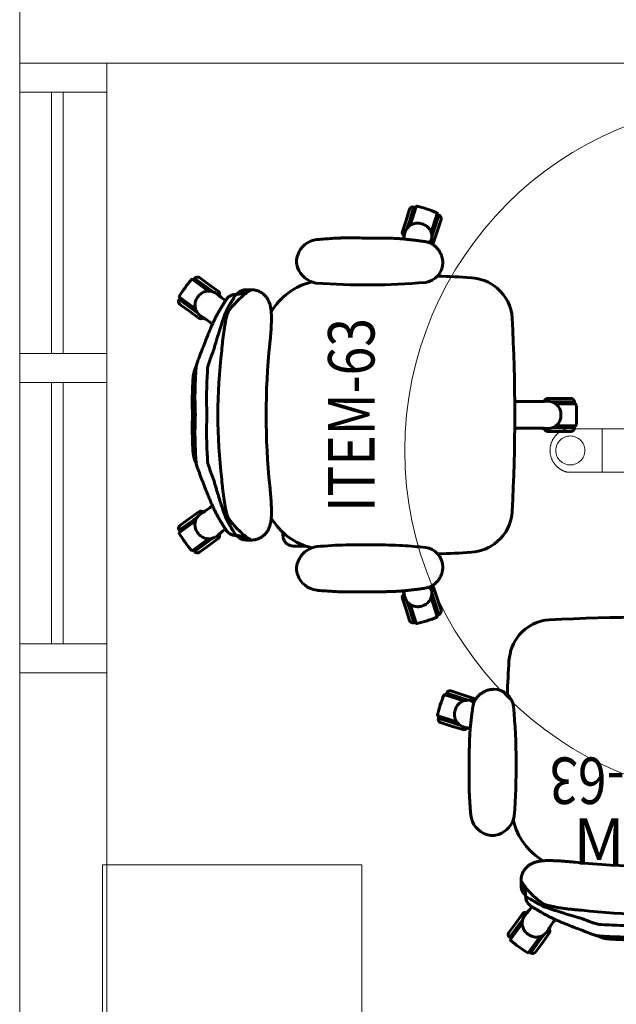
# Model space of a CAD drawing. Units: millimetres. Extents: x -59 to 1070, y 155 to 1499.
# Drawn here: x 15 to 16, y 193 to 195 of the extents above; entities that cross this region are included whole.
import ezdxf
from ezdxf.enums import TextEntityAlignment as Align

# ---------------------------------------------------------------- set-up
doc = ezdxf.new("R2010")
doc.units = ezdxf.units.MM
doc.linetypes.add('HIDDEN2', pattern=[4.7625, 3.175, -1.5875])
doc.layers.add('Aalvg', color=190, linetype='Continuous', lineweight=60)
doc.layers.add('Emobi', color=142, linetype='Continuous', lineweight=5)
doc.layers.add('ARMARIOS 270', color=7, linetype='Continuous')
doc.styles.add('CONCEITO-TXT', font='simplex.shx')

# ---------------------------------------------------------------- blocks, each defined once
blk = doc.blocks.new('UFOPA22')
at = {"linetype": 'HIDDEN2', "lineweight": 0}
for p, q in [((-0.0375, 0.0375), (-0.32, 0.0375)), ((-0.26, 0.0375), (-0.26, -0.0375)), ((-0.0375, -0.0375), (-0.32, -0.0375))]:
    blk.add_line(p, q, dxfattribs=at)
at = {"linetype": 'Continuous', "lineweight": 0}
blk.add_circle((0, 0), 0.6, dxfattribs=at)
at = {"linetype": 'HIDDEN2', "lineweight": 0}
blk.add_circle((-0.315, 0), 0.025, dxfattribs=at)
for points, knots in [([(-0.35, 0), (-0.35, 0.0048), (-0.349, 0.01), (-0.3451, 0.0194), (-0.3422, 0.0237), (-0.3354, 0.0305), (-0.3311, 0.0335), (-0.3243, 0.0363), (-0.3221, 0.037), (-0.32, 0.0375)], [0.1168746, 0.1168746, 0.1168746, 0.1168746, 0.13134349, 0.13134349, 0.14581239, 0.14581239, 0.16059034, 0.16059034, 0.16696421, 0.16696421, 0.16696421, 0.16696421]), ([(-0.32, -0.0375), (-0.3221, -0.037), (-0.3243, -0.0363), (-0.3311, -0.0335), (-0.3354, -0.0305), (-0.3422, -0.0237), (-0.3451, -0.0194), (-0.349, -0.01), (-0.35, -0.0048), (-0.35, 0)], [0.06678496, 0.06678496, 0.06678496, 0.06678496, 0.07315886, 0.07315886, 0.08793682, 0.08793682, 0.10240571, 0.10240571, 0.1168746, 0.1168746, 0.1168746, 0.1168746])]:
    blk.add_open_spline(points, degree=3, knots=knots, dxfattribs=at)
at = {"style": 'CONCEITO-TXT'}
blk.add_text('MRC12ETR', height=0.08, dxfattribs=at).set_placement((-0.0358, -0.7134), align=Align.CENTER)
at = {"linetype": 'Continuous', "lineweight": 0, "style": 'CONCEITO-TXT', "flags": 1}
for tag, p in [('DESCRIÇÃO', (-0.3309, -0.8951)), ('CODIGO', (-0.3309, -1.0276))]:
    blk.add_attdef(tag, p, '', height=0.0919, dxfattribs=at)
blk = doc.blocks.new('UFOPA63')
for p, q in [((-0.1825, 0.378), (-0.2027, 0.4058)), ((-0.1834, 0.3852), (-0.1987, 0.4062)), ((-0.1785, 0.3887), (-0.1903, 0.4049)), ((0.1786, 0.3887), (0.1903, 0.4049)), ((0.2027, 0.4058), (0.1825, 0.378)), ((0.1834, 0.3852), (0.1987, 0.4062)), ((-0.2198, 0.3587), (-0.2351, 0.3797)), ((-0.2334, 0.3834), (-0.2133, 0.3556)), ((-0.1756, 0.3745), (-0.1834, 0.3852)), ((-0.1668, 0.3725), (-0.1785, 0.3887)), ((0.1668, 0.3725), (0.1786, 0.3887)), ((0.1757, 0.3745), (0.1834, 0.3852)), ((0.2133, 0.3556), (0.2335, 0.3834)), ((0.2198, 0.3587), (0.2351, 0.3797)), ((-0.2247, 0.3552), (-0.2364, 0.3714)), ((-0.2121, 0.3481), (-0.2198, 0.3587)), ((-0.1683, 0.3665), (-0.1683, 0.3665)), ((0.1684, 0.3665), (0.1683, 0.3665)), ((0.2121, 0.348), (0.2198, 0.3587)), ((0.2247, 0.3552), (0.2364, 0.3714)), ((-0.2129, 0.339), (-0.2247, 0.3552)), ((0.2129, 0.339), (0.2247, 0.3552)), ((-0.2068, 0.3386), (-0.2068, 0.3386)), ((0.2068, 0.3386), (0.2068, 0.3386)), ((-0.215, 0.2827), (-0.215, 0.2915)), ((0.215, 0.2827), (0.215, 0.2915)), ((-0.2262, 0.2069), (-0.2262, 0.1909)), ((-0.316, 0.0217), (-0.335, 0.0155)), ((-0.3108, 0.0184), (-0.3108, 0.0184)), ((0.3108, 0.0184), (0.3108, 0.0184)), ((0.316, 0.0217), (0.335, 0.0155)), ((-0.3261, 0.0085), (-0.3587, -0.0021)), ((-0.3332, 0.0098), (-0.3579, 0.0018)), ((-0.335, 0.0155), (-0.354, 0.0094)), ((-0.3206, 0.0139), (-0.3332, 0.0098)), ((0.3207, 0.0139), (0.3332, 0.0098)), ((0.3587, -0.0021), (0.3261, 0.0085)), ((0.3332, 0.0098), (0.3579, 0.0018)), ((0.335, 0.0155), (0.3541, 0.0094)), ((-0.347, -0.0383), (-0.3143, -0.0277)), ((-0.3192, -0.033), (-0.344, -0.041)), ((-0.3067, -0.0289), (-0.3192, -0.033)), ((-0.2984, -0.0325), (-0.3174, -0.0387)), ((-0.2961, -0.0268), (-0.2961, -0.0268)), ((0.2961, -0.0268), (0.2961, -0.0268)), ((0.2984, -0.0325), (0.3174, -0.0387)), ((0.307, -0.029), (0.3193, -0.033)), ((0.3143, -0.0277), (0.347, -0.0383)), ((0.3193, -0.033), (0.344, -0.041)), ((-0.3174, -0.0387), (-0.3364, -0.0448)), ((0.3174, -0.0387), (0.3364, -0.0448)), ((-0.0285, -0.2286), (-0.0285, -0.2686)), ((-0.0237, -0.2246), (-0.0237, -0.2246)), ((-0.0225, -0.2357), (-0.0225, -0.2746)), ((0.0225, -0.2357), (0.0225, -0.2746)), ((0.0238, -0.2246), (0.0238, -0.2246)), ((0.0285, -0.2286), (0.0285, -0.2686)), ((-0.019, -0.2422), (-0.019, -0.2766)), ((0.019, -0.2766), (0.019, -0.2423))]:
    blk.add_line(p, q)
at = {"flags": 128}
blk.add_lwpolyline([(-0.2089, 0.2274), (-0.2072, 0.2275), (-0.2054, 0.2275), (-0.2036, 0.2275), (-0.2025, 0.2276)], dxfattribs=at)
for points in [[(-0.2623, -0.0477, 0.380528), (-0.2283, -0.0179, 0.00365), (-0.225, 0.0217, 0.016156), (-0.224, 0.0684, 0.030617), (-0.2268, 0.1688, 0.172341), (-0.2383, 0.1922)], [(0.254, 0.2022, 0.268972), (0.2271, 0.1707, 0.040228), (0.2283, -0.0179, 0.380302), (0.2623, -0.0477)], [(-0.2394, -0.0391, 0.009678), (-0.2366, -0.097, 0.163187), (-0.2183, -0.1415, 0.203716), (-0.1661, -0.1674, 0.026274), (0.1665, -0.1674, 0.202826), (0.2185, -0.1414, 0.154964), (0.2363, -0.097, 0.009729), (0.239, -0.0388)]]:
    blk.add_lwpolyline(points, format="xyb")
for centre, radius, start, end in [((-0.1952, 0.4013), 0.006, 36, 126), ((0.1952, 0.4013), 0.006, 54, 144), ((-0.1016, 0.2343), 0.2, 120.8101, 131.1899), ((-0.2035, 0.4052), 0.00101, 36, 120.8101), ((0.2035, 0.4052), 0.00101, 59.1899, 144), ((0.1016, 0.2343), 0.2, 48.8101, 59.1899), ((-0.2316, 0.3749), 0.006, 126, 216), ((-0.2326, 0.384), 0.00101, 131.1899, 216), ((0, 0.0944), 0.3458, 125.8319, 126.1683), ((0, 0.0944), 0.3458, 125.8312, 126.1684), ((0, 0.0944), 0.3458, 53.8318, 54.1683), ((0.2326, 0.384), 0.00101, 324, 48.8101), ((0.2316, 0.3749), 0.006, 324, 54), ((-0.1716, 0.369), 0.006, 317.1947, 36), ((0.1717, 0.369), 0.006, 144, 222.5678), ((0, -0.6008), 0.9403, 83.2246, 96.7754), ((-0.208, 0.3425), 0.006, 216, 294.5678), ((0.2081, 0.3425), 0.006, 245.1947, 324), ((-0.1954, 0.2917), 0.0196, 138.4321, 180.7312), ((-0.1902, 0.297), 0.0197, 157.2473, 180.9713), ((0.1903, 0.297), 0.0197, 359.0289, 22.6069), ((0.1954, 0.2917), 0.0196, 359.2689, 41.5447), ((0, -0.9168), 1.1733, 84.0119, 95.987), ((-0.1225, 0.1531), 0.1092, 120.0146, 166.9745), ((0.1225, 0.1531), 0.1092, 12.9245, 59.9997), ((-0.2646, 0.1741), 0.03, 69.2948, 110.7329), ((0.2646, 0.1755), 0.0287, 68.1496, 111.664), ((-0.2622, 0.1642), 0.0401, 108.9296, 172.7429), ((-0.2686, 0.1617), 0.043, 45.1365, 70.1059), ((0.2623, 0.1642), 0.0401, 7.3717, 71.1408), ((-0.3141, 0.016), 0.006, 29.1947, 108), ((0.3142, 0.016), 0.006, 72, 150.5678), ((-0.3522, 0.0037), 0.006, 108, 198), ((0.3522, 0.0037), 0.006, 342, 72), ((-0.3584, -0.0031), 0.00101, 108, 192.8101), ((-0.1644, 0.041), 0.2, 192.8101, 203.1899), ((0, 0.0944), 0.3458, 197.8319, 198.1683), ((0, 0.0944), 0.3458, 197.8312, 198.1684), ((0, 0.0944), 0.3458, 341.8312, 342.1684), ((0.1644, 0.041), 0.2, 336.8101, 347.1899), ((0.3584, -0.0031), 0.00101, 347.1899, 72), ((-0.3002, -0.0268), 0.006, 288, 338.3113), ((0.3003, -0.0268), 0.006, 201.681, 252), ((-0.3473, -0.0373), 0.00101, 203.1899, 288), ((-0.3383, -0.0391), 0.006, 198, 288), ((0.3383, -0.0391), 0.006, 252, 342), ((0.3473, -0.0373), 0.00101, 252, 336.8101), ((-0.0225, -0.2286), 0.006, 101.1947, 180), ((0.0225, -0.2286), 0.006, 0, 78.5678), ((0, 0.0944), 0.3458, 269.8319, 270.1685), ((0, 0.0944), 0.3458, 269.8312, 270.1684), ((-0.0225, -0.2686), 0.006, 180, 270), ((0.0225, -0.2686), 0.006, 270, 0), ((-0.018, -0.2766), 0.00101, 180, 264.8101), ((0, -0.0784), 0.2, 264.8101, 275.1899), ((0.018, -0.2766), 0.00101, 275.1899, 0)]:
    blk.add_arc(centre, radius, start, end)
for points in [[(-0.1987, 0.4062), (-0.2015, 0.4041)], [(0.2015, 0.4041), (0.1987, 0.4062)], [(-0.2323, 0.3818), (-0.2351, 0.3797)], [(-0.0837, 0.3771), (-0.081, 0.3783)], [(-0.065, 0.3823), (-0.065, 0.3823)], [(0.0651, 0.3823), (0.0651, 0.3823)], [(0.0837, 0.3771), (0.081, 0.3783)], [(0.0917, 0.3746), (0.0886, 0.3756)], [(0.2351, 0.3797), (0.2323, 0.3818)], [(-0.1683, 0.3665), (-0.1711, 0.3701)], [(0.1711, 0.3702), (0.1683, 0.3665)], [(0.1711, 0.3702), (0.1684, 0.3665)], [(-0.2093, 0.3424), (-0.2068, 0.3386)], [(-0.2093, 0.3424), (-0.2068, 0.3386)], [(-0.1109, 0.3472), (-0.0872, 0.3559)], [(0.1109, 0.3472), (0.0873, 0.3559)], [(0.2068, 0.3386), (0.2094, 0.3424)], [(-0.2155, 0.2907), (-0.2155, 0.2816)], [(-0.215, 0.2915), (-0.2099, 0.2967)], [(0.215, 0.2915), (0.2099, 0.2967)], [(0.2155, 0.2816), (0.2155, 0.2907)], [(-0.2379, 0.1918), (-0.2383, 0.1923)], [(-0.2262, 0.1909), (-0.2259, 0.1879)], [(0.2384, 0.1923), (0.2379, 0.1918)], [(-0.3046, 0.0552), (-0.3042, 0.0412)], [(0.3042, 0.0412), (0.3042, 0.0413)], [(-0.3108, 0.0184), (-0.3151, 0.0169)], [(-0.3029, 0.02), (-0.3075, 0.0185)], [(0.3076, 0.0185), (0.303, 0.02)], [(0.3151, 0.0169), (0.3108, 0.0184)], [(0.3151, 0.0169), (0.3108, 0.0184)], [(-0.3579, 0.0018), (-0.3568, -0.0015)], [(0.3568, -0.0015), (0.3579, 0.0018)], [(-0.3005, -0.0281), (-0.2961, -0.0268)], [(-0.3005, -0.028), (-0.2961, -0.0268)], [(-0.2964, -0.0249), (-0.2999, -0.0261)], [(-0.2961, -0.0268), (-0.2958, -0.0265)], [(-0.2961, -0.0268), (-0.2958, -0.0266)], [(0.2958, -0.0265), (0.2961, -0.0268)], [(0.2958, -0.0266), (0.2961, -0.0268)], [(0.2961, -0.0268), (0.3005, -0.028)], [(0.2999, -0.0261), (0.2964, -0.0249)], [(-0.3451, -0.0377), (-0.344, -0.041)], [(0.2887, -0.0366), (0.2892, -0.036)], [(0.344, -0.041), (0.3451, -0.0377)], [(-0.0237, -0.2246), (-0.0236, -0.2292)], [(0.0236, -0.2292), (0.0238, -0.2246)], [(0.0237, -0.2292), (0.0238, -0.2246)], [(-0.0225, -0.2746), (-0.019, -0.2746)], [(0.019, -0.2746), (0.0225, -0.2746)]]:
    blk.add_open_spline(points, degree=1)
for points, knots in [([(-0.2041, 0.3736), (-0.2041, 0.3736), (-0.2052, 0.3728), (-0.2072, 0.371), (-0.2097, 0.3678), (-0.2115, 0.3645), (-0.2128, 0.3608), (-0.2134, 0.357), (-0.2133, 0.3531), (-0.2127, 0.3493), (-0.2113, 0.3457), (-0.2101, 0.3434), (-0.2093, 0.3424), (-0.2093, 0.3424)], [0, 0, 0, 0, 0.000002, 0.121323, 0.230528, 0.339734, 0.449628, 0.559525, 0.66964, 0.779757, 0.889878, 0.999998, 1, 1, 1, 1]), ([(-0.1711, 0.3701), (-0.1711, 0.3701), (-0.172, 0.3713), (-0.1739, 0.3734), (-0.1772, 0.3758), (-0.1806, 0.3775), (-0.1843, 0.3787), (-0.1881, 0.3792), (-0.1919, 0.379), (-0.1957, 0.3783), (-0.1992, 0.3769), (-0.2014, 0.3755), (-0.2024, 0.3748), (-0.2024, 0.3748)], [0, 0, 0, 0, 0.000002, 0.128595, 0.238011, 0.347425, 0.456247, 0.565067, 0.673792, 0.782516, 0.891257, 0.999998, 1, 1, 1, 1]), ([(-0.0917, 0.3746), (-0.0953, 0.3732), (-0.103, 0.3703), (-0.1107, 0.3674), (-0.1147, 0.3658)], [0, 0, 0, 0, 0.475313, 1, 1, 1, 1]), ([(-0.0885, 0.3756), (-0.0891, 0.3755), (-0.0901, 0.3752), (-0.0911, 0.3748), (-0.0916, 0.3746)], [0, 0, 0, 0, 0.510375, 1, 1, 1, 1]), ([(-0.0775, 0.379), (-0.0775, 0.379), (-0.0775, 0.379), (-0.0777, 0.3789), (-0.0781, 0.3788), (-0.0788, 0.3785), (-0.0798, 0.3782), (-0.0812, 0.3778), (-0.0828, 0.3773), (-0.0844, 0.3768), (-0.0862, 0.3763), (-0.0876, 0.3759), (-0.0884, 0.3757), (-0.0886, 0.3756)], [0, 0, 0, 0, 0.01283, 0.101996, 0.202372, 0.312911, 0.431708, 0.556443, 0.684889, 0.784126, 0.881961, 0.977478, 1, 1, 1, 1]), ([(-0.0806, 0.3771), (-0.0816, 0.377), (-0.0839, 0.3767), (-0.0866, 0.3762), (-0.0882, 0.3757), (-0.0885, 0.3756)], [0, 0, 0, 0, 0.365292, 0.880016, 1, 1, 1, 1]), ([(-0.0759, 0.3802), (-0.076, 0.3801), (-0.0773, 0.3798), (-0.0791, 0.3791), (-0.0807, 0.3784), (-0.081, 0.3783)], [0, 0, 0, 0, 0.1177817, 0.8246258, 1, 1, 1, 1]), ([(-0.081, 0.3783), (-0.0803, 0.3785), (-0.079, 0.3789), (-0.0779, 0.3791), (-0.0773, 0.3791), (-0.0777, 0.3789), (-0.0779, 0.3789)], [0, 0, 0, 0, 0.249563, 0.499119, 0.749564, 1, 1, 1, 1]), ([(-0.0806, 0.3771), (-0.0793, 0.3774), (-0.0767, 0.3781), (-0.0733, 0.3791), (-0.0703, 0.38), (-0.0678, 0.3808), (-0.066, 0.3814), (-0.0648, 0.3819), (-0.0643, 0.3823), (-0.0648, 0.3823), (-0.065, 0.3823)], [0, 0, 0, 0, 0.097775, 0.195661, 0.315026, 0.434394, 0.554412, 0.674434, 0.843302, 1, 1, 1, 1]), ([(0, 0.3784), (0, 0.3784), (-0.0074, 0.3787), (-0.0222, 0.3791), (-0.0431, 0.379), (-0.0626, 0.3783), (-0.0746, 0.3775), (-0.0806, 0.3771)], [0, 0, 0, 0, 0.000001, 0.274725, 0.550045, 0.77486, 1, 1, 1, 1]), ([(-0.065, 0.3823), (-0.0654, 0.3822), (-0.0662, 0.3822), (-0.0673, 0.382), (-0.0685, 0.3819), (-0.0697, 0.3817), (-0.0709, 0.3815), (-0.0722, 0.3812), (-0.0738, 0.3808), (-0.075, 0.3805), (-0.0757, 0.3802), (-0.0759, 0.3802)], [0, 0, 0, 0, 0.048123, 0.114771, 0.191726, 0.282607, 0.392495, 0.529105, 0.705492, 0.94788, 1, 1, 1, 1]), ([(0, 0.3833), (-0.003, 0.3834), (-0.0088, 0.3836), (-0.0169, 0.3837), (-0.024, 0.3838), (-0.0301, 0.3837), (-0.0352, 0.3836), (-0.0393, 0.3835), (-0.0424, 0.3834), (-0.0445, 0.3834), (-0.0457, 0.3833), (-0.0466, 0.3833), (-0.0478, 0.3832), (-0.0495, 0.3832), (-0.0517, 0.3831), (-0.0551, 0.3829), (-0.0596, 0.3826), (-0.0632, 0.3824), (-0.065, 0.3823)], [0, 0, 0, 0, 0.138098, 0.26095, 0.368629, 0.461194, 0.538695, 0.601173, 0.648659, 0.681177, 0.694553, 0.705502, 0.72428, 0.751347, 0.786697, 0.830322, 0.911253, 1, 1, 1, 1]), ([(0.0651, 0.3823), (0.0647, 0.3823), (0.0629, 0.3824), (0.06, 0.3826), (0.0566, 0.3828), (0.054, 0.3829), (0.0521, 0.383), (0.0503, 0.3831), (0.048, 0.3832), (0.0449, 0.3834), (0.0409, 0.3835), (0.0361, 0.3836), (0.0305, 0.3837), (0.024, 0.3838), (0.0168, 0.3837), (0.0087, 0.3836), (0.003, 0.3834), (0, 0.3833)], [0, 0, 0, 0, 0.016384, 0.083915, 0.138264, 0.178794, 0.206576, 0.230371, 0.263457, 0.312519, 0.373802, 0.447331, 0.533138, 0.631261, 0.741743, 0.864635, 1, 1, 1, 1]), ([(0, 0.3784), (0, 0.3784), (0.0074, 0.3787), (0.0222, 0.3791), (0.0431, 0.379), (0.0626, 0.3783), (0.0746, 0.3775), (0.0806, 0.3771)], [0, 0, 0, 0, 0.000001, 0.274725, 0.550045, 0.77486, 1, 1, 1, 1]), ([(0.0806, 0.3771), (0.0793, 0.3774), (0.0768, 0.3781), (0.0733, 0.3791), (0.0703, 0.38), (0.0678, 0.3808), (0.066, 0.3814), (0.0648, 0.3819), (0.0643, 0.3823), (0.0648, 0.3823), (0.0651, 0.3823)], [0, 0, 0, 0, 0.097788, 0.195688, 0.315069, 0.434453, 0.554487, 0.674525, 0.843416, 1, 1, 1, 1]), ([(0.0759, 0.3802), (0.0753, 0.3804), (0.0741, 0.3807), (0.0724, 0.3811), (0.0709, 0.3815), (0.0696, 0.3817), (0.0684, 0.3819), (0.0671, 0.3821), (0.066, 0.3822), (0.0653, 0.3822), (0.0651, 0.3823)], [0, 0, 0, 0, 0.244803, 0.465725, 0.607229, 0.724086, 0.819996, 0.90038, 0.96937, 1, 1, 1, 1]), ([(0.0759, 0.3802), (0.0761, 0.3801), (0.0773, 0.3798), (0.0791, 0.3791), (0.0807, 0.3784), (0.081, 0.3783)], [0, 0, 0, 0, 0.117311, 0.824532, 1, 1, 1, 1]), ([(0.081, 0.3783), (0.0803, 0.3785), (0.079, 0.3789), (0.0779, 0.3791), (0.0774, 0.3791), (0.0777, 0.3789), (0.0779, 0.3789)], [0, 0, 0, 0, 0.249563, 0.499119, 0.749564, 1, 1, 1, 1]), ([(0.0886, 0.3756), (0.088, 0.3758), (0.0868, 0.3762), (0.085, 0.3767), (0.0834, 0.3771), (0.0818, 0.3776), (0.0804, 0.3781), (0.0791, 0.3785), (0.0782, 0.3787), (0.0777, 0.3789), (0.0775, 0.379), (0.0776, 0.379), (0.0776, 0.379)], [0, 0, 0, 0, 0.084694, 0.184048, 0.28478, 0.386617, 0.517363, 0.64686, 0.773261, 0.878913, 0.974372, 1, 1, 1, 1]), ([(0.0806, 0.3771), (0.0816, 0.377), (0.084, 0.3767), (0.0866, 0.3762), (0.0883, 0.3757), (0.0886, 0.3756)], [0, 0, 0, 0, 0.363229, 0.875045, 1, 1, 1, 1]), ([(0.1147, 0.3658), (0.114, 0.3661), (0.1087, 0.3681), (0.101, 0.3711), (0.094, 0.3737), (0.0917, 0.3746)], [0, 0, 0, 0, 0.0883202, 0.697506, 1, 1, 1, 1]), ([(0.2025, 0.3748), (0.2025, 0.3748), (0.2013, 0.3756), (0.199, 0.377), (0.1952, 0.3784), (0.1915, 0.3791), (0.1876, 0.3791), (0.1838, 0.3785), (0.1801, 0.3773), (0.1767, 0.3755), (0.1736, 0.3731), (0.1719, 0.3712), (0.1711, 0.3701), (0.1711, 0.3701)], [0, 0, 0, 0, 0.000002, 0.121323, 0.230528, 0.339734, 0.449628, 0.559525, 0.66964, 0.779757, 0.889878, 0.999998, 1, 1, 1, 1]), ([(0.2094, 0.3424), (0.2094, 0.3424), (0.2102, 0.3436), (0.2116, 0.3461), (0.2128, 0.3499), (0.2134, 0.3537), (0.2134, 0.3576), (0.2127, 0.3613), (0.2114, 0.3649), (0.2095, 0.3682), (0.207, 0.3712), (0.2051, 0.3729), (0.2041, 0.3736), (0.2041, 0.3736)], [0, 0, 0, 0, 0.000002, 0.128595, 0.238011, 0.347425, 0.456247, 0.565067, 0.673792, 0.782516, 0.891257, 0.999998, 1, 1, 1, 1]), ([(0.2041, 0.3736), (0.2041, 0.3736), (0.2041, 0.3736), (0.2041, 0.3736), (0.2041, 0.3736), (0.2041, 0.3736)], [0, 0, 0, 0, 0.035886, 0.517943, 1, 1, 1, 1]), ([(-0.1683, 0.3665), (-0.169, 0.3674), (-0.1699, 0.3686), (-0.1708, 0.3698), (-0.1711, 0.3702)], [0, 0, 0, 0, 0.700007, 1, 1, 1, 1]), ([(-0.1147, 0.3658), (-0.1152, 0.3656), (-0.1173, 0.3648), (-0.1208, 0.3635), (-0.1252, 0.3618), (-0.1295, 0.3601), (-0.1336, 0.3584), (-0.1377, 0.3568), (-0.1416, 0.3552), (-0.1453, 0.3537), (-0.1487, 0.3523), (-0.1519, 0.3509), (-0.1549, 0.3496), (-0.1577, 0.3483), (-0.1603, 0.3472), (-0.1627, 0.346), (-0.1649, 0.345), (-0.1668, 0.344), (-0.1679, 0.3434), (-0.1684, 0.3431)], [0, 0, 0, 0, 0.023154, 0.084961, 0.146881, 0.208812, 0.270676, 0.332429, 0.39406, 0.455599, 0.517002, 0.57632, 0.63587, 0.695992, 0.756741, 0.818308, 0.881186, 0.946652, 1, 1, 1, 1]), ([(-0.1672, 0.3635), (-0.1673, 0.3637), (-0.1677, 0.3647), (-0.168, 0.3658), (-0.1683, 0.3665)], [0, 0, 0, 0, 0.235982, 1, 1, 1, 1]), ([(-0.165, 0.3604), (-0.1654, 0.3614), (-0.1662, 0.3636), (-0.1676, 0.3655), (-0.1683, 0.3665)], [0, 0, 0, 0, 0.4396718, 1, 1, 1, 1]), ([(-0.1566, 0.3488), (-0.1577, 0.3503), (-0.1613, 0.3552), (-0.1648, 0.3601), (-0.1672, 0.3635)], [0, 0, 0, 0, 0.303929, 1, 1, 1, 1]), ([(-0.0815, 0.3572), (-0.082, 0.3571), (-0.084, 0.3569), (-0.0858, 0.3563), (-0.0872, 0.3559)], [0, 0, 0, 0, 0.261332, 1, 1, 1, 1]), ([(-0.0815, 0.3572), (-0.0755, 0.3575), (-0.0634, 0.3583), (-0.0438, 0.359), (-0.0227, 0.3592), (-0.0076, 0.3587), (0, 0.3584)], [0, 0, 0, 0, 0.222498, 0.445309, 0.722351, 1, 1, 1, 1]), ([(0.0815, 0.3572), (0.0755, 0.3575), (0.0635, 0.3583), (0.0439, 0.359), (0.0227, 0.3592), (0.0076, 0.3587), (0, 0.3584)], [0, 0, 0, 0, 0.222498, 0.445309, 0.722351, 1, 1, 1, 1]), ([(0.0815, 0.3572), (0.082, 0.3571), (0.084, 0.3569), (0.0859, 0.3563), (0.0873, 0.3559)], [0, 0, 0, 0, 0.261332, 1, 1, 1, 1]), ([(0.1685, 0.3431), (0.1683, 0.3432), (0.1675, 0.3437), (0.166, 0.3445), (0.1638, 0.3455), (0.1616, 0.3466), (0.159, 0.3478), (0.1562, 0.349), (0.1533, 0.3503), (0.1501, 0.3517), (0.1468, 0.3531), (0.1433, 0.3545), (0.1395, 0.3561), (0.1356, 0.3576), (0.1316, 0.3593), (0.1274, 0.3609), (0.1231, 0.3626), (0.1188, 0.3642), (0.116, 0.3653), (0.1147, 0.3658)], [0, 0, 0, 0, 0.019044, 0.088472, 0.151544, 0.211778, 0.275427, 0.337443, 0.398523, 0.458952, 0.518829, 0.578038, 0.638321, 0.699358, 0.760585, 0.822025, 0.883664, 0.945454, 1, 1, 1, 1]), ([(0.1672, 0.3635), (0.1648, 0.3601), (0.1613, 0.3553), (0.1577, 0.3503), (0.1566, 0.3488)], [0, 0, 0, 0, 0.6954184, 1, 1, 1, 1]), ([(0.1684, 0.3665), (0.1677, 0.3657), (0.1665, 0.3639), (0.1654, 0.3618), (0.1651, 0.3606), (0.165, 0.3605)], [0, 0, 0, 0, 0.46419, 0.928395, 1, 1, 1, 1]), ([(0.1684, 0.3665), (0.1681, 0.3658), (0.1677, 0.3647), (0.1673, 0.3637), (0.1672, 0.3635)], [0, 0, 0, 0, 0.764018, 1, 1, 1, 1]), ([(-0.1686, 0.3431), (-0.1695, 0.3426), (-0.172, 0.3412), (-0.1759, 0.339), (-0.18, 0.3367), (-0.1844, 0.3341), (-0.1888, 0.3315), (-0.1932, 0.3287), (-0.1968, 0.3264), (-0.1988, 0.325), (-0.1995, 0.3245)], [0, 0, 0, 0, 0.071036, 0.19947, 0.325361, 0.448724, 0.603289, 0.75618, 0.913728, 1, 1, 1, 1]), ([(-0.1783, 0.3256), (-0.1777, 0.3259), (-0.1764, 0.3264), (-0.1739, 0.3273), (-0.1709, 0.3284), (-0.1673, 0.3297), (-0.1634, 0.331), (-0.159, 0.3325), (-0.1542, 0.334), (-0.1489, 0.3357), (-0.1433, 0.3374), (-0.1373, 0.3393), (-0.131, 0.3412), (-0.1244, 0.3432), (-0.1177, 0.3452), (-0.1132, 0.3465), (-0.1109, 0.3472)], [0, 0, 0, 0, 0.069764, 0.13953, 0.211356, 0.283184, 0.352266, 0.421349, 0.492265, 0.563183, 0.635306, 0.707429, 0.781506, 0.855584, 0.927564, 1, 1, 1, 1]), ([(0.1783, 0.3256), (0.1774, 0.326), (0.1757, 0.3267), (0.172, 0.3281), (0.1674, 0.3297), (0.162, 0.3315), (0.1558, 0.3335), (0.1489, 0.3357), (0.1413, 0.3381), (0.1331, 0.3406), (0.1251, 0.343), (0.1177, 0.3452), (0.1132, 0.3465), (0.1109, 0.3472)], [0, 0, 0, 0, 0.0942784, 0.1888703, 0.2831676, 0.3763999, 0.469911, 0.5631594, 0.6605216, 0.7581781, 0.8555513, 0.9277755, 1, 1, 1, 1]), ([(0.1995, 0.3245), (0.1988, 0.3251), (0.1966, 0.3266), (0.1927, 0.3291), (0.188, 0.332), (0.1831, 0.3349), (0.1785, 0.3376), (0.174, 0.3401), (0.1708, 0.3419), (0.1689, 0.343), (0.1686, 0.3431)], [0, 0, 0, 0, 0.095285, 0.264775, 0.427098, 0.583519, 0.735274, 0.853634, 0.978199, 1, 1, 1, 1]), ([(0.2068, 0.3386), (0.2074, 0.3395), (0.2082, 0.3407), (0.2091, 0.342), (0.2094, 0.3424)], [0, 0, 0, 0, 0.7, 1, 1, 1, 1]), ([(-0.2073, 0.3085), (-0.207, 0.3087), (-0.2047, 0.3103), (-0.2007, 0.3128), (-0.195, 0.3162), (-0.1899, 0.3192), (-0.1843, 0.3223), (-0.1803, 0.3245), (-0.1783, 0.3256)], [0, 0, 0, 0, 0.037909, 0.319269, 0.489341, 0.659413, 0.829707, 1, 1, 1, 1]), ([(-0.2073, 0.3085), (-0.2073, 0.3086), (-0.2073, 0.3095), (-0.2073, 0.3116), (-0.2067, 0.3147), (-0.2055, 0.3177), (-0.2038, 0.3205), (-0.2019, 0.3227), (-0.2003, 0.3239), (-0.1995, 0.3245)], [0, 0, 0, 0, 0.001548, 0.153091, 0.331549, 0.515267, 0.680602, 0.850221, 1, 1, 1, 1]), ([(-0.2068, 0.3386), (-0.2061, 0.3381), (-0.2052, 0.3374), (-0.2044, 0.3368), (-0.2042, 0.3366)], [0, 0, 0, 0, 0.764018, 1, 1, 1, 1]), ([(-0.2068, 0.3386), (-0.2061, 0.3378), (-0.2048, 0.3361), (-0.2032, 0.3344), (-0.2021, 0.3337), (-0.202, 0.3336)], [0, 0, 0, 0, 0.464642, 0.929298, 1, 1, 1, 1]), ([(-0.2042, 0.3366), (-0.2017, 0.3332), (-0.1993, 0.3299), (-0.1968, 0.3264), (-0.1968, 0.3264)], [0, 0, 0, 0, 0.9930797, 1, 1, 1, 1]), ([(-0.1995, 0.3245), (-0.1996, 0.3245), (-0.2004, 0.324), (-0.2011, 0.3234), (-0.2017, 0.3227), (-0.2018, 0.3227)], [0, 0, 0, 0, 0.115285, 0.94097, 1, 1, 1, 1]), ([(-0.1109, 0.3329), (-0.114, 0.3327), (-0.1203, 0.3321), (-0.1292, 0.3312), (-0.1378, 0.3302), (-0.1458, 0.329), (-0.1531, 0.3279), (-0.1598, 0.3266), (-0.1657, 0.3254), (-0.1708, 0.3241), (-0.1743, 0.323), (-0.1767, 0.3221), (-0.1778, 0.3217), (-0.1783, 0.3214)], [0, 0, 0, 0, 0.097436, 0.19519, 0.292631, 0.389608, 0.48689, 0.583869, 0.682345, 0.781136, 0.879611, 0.939806, 1, 1, 1, 1]), ([(0.1109, 0.3329), (0.114, 0.3327), (0.1203, 0.3321), (0.1292, 0.3312), (0.1378, 0.3302), (0.1458, 0.329), (0.1532, 0.3279), (0.1598, 0.3266), (0.1657, 0.3254), (0.1708, 0.3241), (0.1743, 0.323), (0.1768, 0.3221), (0.1778, 0.3217), (0.1783, 0.3214)], [0, 0, 0, 0, 0.0974363, 0.1951897, 0.2926313, 0.3896076, 0.4868896, 0.5838691, 0.6823445, 0.7811362, 0.879611, 0.9398056, 1, 1, 1, 1]), ([(0.2073, 0.3085), (0.207, 0.3087), (0.2047, 0.3103), (0.2007, 0.3128), (0.195, 0.3162), (0.1899, 0.3192), (0.1844, 0.3223), (0.1803, 0.3245), (0.1783, 0.3256)], [0, 0, 0, 0, 0.037909, 0.319269, 0.489341, 0.659413, 0.829707, 1, 1, 1, 1]), ([(0.1968, 0.3264), (0.1968, 0.3264), (0.1993, 0.3299), (0.2018, 0.3332), (0.2042, 0.3366)], [0, 0, 0, 0, 0.005715, 1, 1, 1, 1]), ([(0.2016, 0.3228), (0.2011, 0.3233), (0.2004, 0.3239), (0.1997, 0.3244), (0.1995, 0.3245)], [0, 0, 0, 0, 0.811946, 1, 1, 1, 1]), ([(0.2073, 0.3085), (0.2073, 0.3086), (0.2074, 0.3095), (0.2073, 0.3116), (0.2067, 0.3147), (0.2055, 0.3178), (0.2038, 0.3205), (0.2019, 0.3228), (0.2003, 0.3239), (0.1995, 0.3245)], [0, 0, 0, 0, 0.001548, 0.153065, 0.334117, 0.515163, 0.682615, 0.850049, 1, 1, 1, 1]), ([(0.202, 0.3336), (0.2028, 0.3342), (0.2046, 0.3357), (0.206, 0.3376), (0.2068, 0.3386)], [0, 0, 0, 0, 0.44028, 1, 1, 1, 1]), ([(0.2042, 0.3366), (0.2044, 0.3368), (0.2053, 0.3374), (0.2061, 0.3381), (0.2068, 0.3386)], [0, 0, 0, 0, 0.235982, 1, 1, 1, 1]), ([(-0.1783, 0.3214), (-0.1811, 0.3192), (-0.1866, 0.3149), (-0.1939, 0.3084), (-0.2005, 0.3018), (-0.2062, 0.2954), (-0.2111, 0.289), (-0.2137, 0.2848), (-0.215, 0.2827)], [0, 0, 0, 0, 0.16625, 0.332522, 0.498771, 0.66584, 0.832932, 1, 1, 1, 1]), ([(-0.2078, 0.3071), (-0.2083, 0.3066), (-0.2091, 0.3058), (-0.2098, 0.305), (-0.21, 0.3047)], [0, 0, 0, 0, 0.67758, 1, 1, 1, 1]), ([(-0.2099, 0.2967), (-0.2098, 0.2967), (-0.2096, 0.297), (-0.2091, 0.298), (-0.2085, 0.3), (-0.208, 0.3029), (-0.2076, 0.306), (-0.2073, 0.308), (-0.2073, 0.3085)], [0, 0, 0, 0, 0.072639, 0.261482, 0.450401, 0.679627, 0.908971, 1, 1, 1, 1]), ([(-0.2073, 0.3111), (-0.2074, 0.3106), (-0.2075, 0.3095), (-0.2077, 0.308), (-0.2079, 0.3066), (-0.208, 0.3056), (-0.2082, 0.3049), (-0.2083, 0.3045), (-0.2083, 0.3045), (-0.2083, 0.3045)], [0, 0, 0, 0, 0.134399, 0.314836, 0.495152, 0.647599, 0.786589, 0.911365, 1, 1, 1, 1]), ([(-0.2073, 0.3111), (-0.2073, 0.311), (-0.2075, 0.3102), (-0.2074, 0.3093), (-0.2073, 0.3086), (-0.2073, 0.3085)], [0, 0, 0, 0, 0.13388, 0.99122, 1, 1, 1, 1]), ([(-0.2054, 0.3178), (-0.2055, 0.3175), (-0.206, 0.3166), (-0.2066, 0.3148), (-0.2072, 0.3128), (-0.2073, 0.3116), (-0.2073, 0.3111)], [0, 0, 0, 0, 0.122479, 0.459784, 0.798513, 1, 1, 1, 1]), ([(0.1783, 0.3214), (0.1811, 0.3192), (0.1866, 0.3149), (0.194, 0.3084), (0.2005, 0.3018), (0.2062, 0.2954), (0.2111, 0.289), (0.2137, 0.2848), (0.215, 0.2827)], [0, 0, 0, 0, 0.16625, 0.332522, 0.498771, 0.66584, 0.832932, 1, 1, 1, 1]), ([(0.2073, 0.3111), (0.2073, 0.3114), (0.2072, 0.3125), (0.2068, 0.3144), (0.2062, 0.3163), (0.2056, 0.3174), (0.2054, 0.3178)], [0, 0, 0, 0, 0.133807, 0.482129, 0.833002, 1, 1, 1, 1]), ([(0.2073, 0.3111), (0.2073, 0.311), (0.2075, 0.3102), (0.2074, 0.3093), (0.2073, 0.3086), (0.2073, 0.3085)], [0, 0, 0, 0, 0.142122, 0.991304, 1, 1, 1, 1]), ([(0.2099, 0.2967), (0.2099, 0.2967), (0.2096, 0.297), (0.2091, 0.298), (0.2086, 0.3), (0.208, 0.3029), (0.2076, 0.306), (0.2074, 0.308), (0.2073, 0.3085)], [0, 0, 0, 0, 0.072639, 0.261482, 0.450401, 0.679627, 0.908971, 1, 1, 1, 1]), ([(0.2083, 0.3045), (0.2083, 0.3045), (0.2083, 0.3045), (0.2083, 0.3046), (0.2082, 0.305), (0.208, 0.3057), (0.2079, 0.3067), (0.2077, 0.3081), (0.2075, 0.3095), (0.2074, 0.3106), (0.2074, 0.3111)], [0, 0, 0, 0, 0.007038, 0.117017, 0.239645, 0.376745, 0.528469, 0.693238, 0.86808, 1, 1, 1, 1]), ([(0.2101, 0.3047), (0.2101, 0.3047), (0.2094, 0.3055), (0.2086, 0.3063), (0.2078, 0.3071)], [0, 0, 0, 0, 0.006064, 1, 1, 1, 1]), ([(-0.21, 0.3047), (-0.2102, 0.3045), (-0.2108, 0.3039), (-0.2117, 0.3027), (-0.2127, 0.3011), (-0.2136, 0.2994), (-0.2144, 0.2974), (-0.215, 0.2953), (-0.2154, 0.2931), (-0.2154, 0.2915), (-0.2155, 0.2907)], [0, 0, 0, 0, 0.08735, 0.21228, 0.336774, 0.463425, 0.59383, 0.727591, 0.863639, 1, 1, 1, 1]), ([(-0.2154, 0.2907), (-0.2154, 0.2908), (-0.2155, 0.2909), (-0.2152, 0.2912), (-0.215, 0.2915)], [0, 0, 0, 0, 0.265915, 1, 1, 1, 1]), ([(0.2155, 0.2907), (0.2155, 0.2915), (0.2154, 0.293), (0.215, 0.2952), (0.2145, 0.2972), (0.2138, 0.2991), (0.2129, 0.3008), (0.212, 0.3022), (0.211, 0.3035), (0.2104, 0.3044), (0.21, 0.3047), (0.21, 0.3048)], [0, 0, 0, 0, 0.133434, 0.263714, 0.390764, 0.514425, 0.634674, 0.752203, 0.869079, 0.988451, 1, 1, 1, 1]), ([(0.2155, 0.2907), (0.2155, 0.2908), (0.2155, 0.2909), (0.2152, 0.2912), (0.215, 0.2915)], [0, 0, 0, 0, 0.263595, 1, 1, 1, 1]), ([(-0.215, 0.2827), (-0.2152, 0.2824), (-0.2156, 0.282), (-0.2155, 0.2816), (-0.2155, 0.2816)], [0, 0, 0, 0, 0.811162, 1, 1, 1, 1]), ([(-0.2155, 0.2816), (-0.2155, 0.2813), (-0.2155, 0.28), (-0.2153, 0.2776), (-0.2147, 0.2744), (-0.2139, 0.2714), (-0.2127, 0.2685), (-0.2113, 0.2658), (-0.2097, 0.2632), (-0.2079, 0.2609), (-0.2059, 0.2588), (-0.2039, 0.2569), (-0.2017, 0.2553), (-0.1995, 0.2538), (-0.1973, 0.2526), (-0.195, 0.2516), (-0.1927, 0.2506), (-0.1902, 0.2499), (-0.1876, 0.2492), (-0.1846, 0.2486), (-0.181, 0.248), (-0.1771, 0.2476), (-0.1729, 0.2474), (-0.1688, 0.2473), (-0.1645, 0.2473), (-0.1603, 0.2474), (-0.1559, 0.2475), (-0.1514, 0.2477), (-0.1469, 0.248), (-0.1424, 0.2483), (-0.1377, 0.2487), (-0.133, 0.2491), (-0.1283, 0.2495), (-0.1248, 0.2499), (-0.1228, 0.2501), (-0.1224, 0.2501)], [0, 0, 0, 0, 0.006054, 0.031722, 0.056917, 0.08169, 0.106088, 0.130161, 0.153959, 0.177896, 0.201414, 0.224222, 0.246987, 0.269801, 0.292859, 0.316473, 0.341116, 0.367484, 0.396594, 0.430012, 0.470232, 0.520062, 0.56356, 0.609053, 0.648691, 0.690232, 0.730231, 0.769182, 0.807378, 0.844989, 0.882124, 0.918654, 0.954984, 0.991274, 1, 1, 1, 1]), ([(0.1224, 0.2501), (0.1232, 0.25), (0.1256, 0.2498), (0.1296, 0.2494), (0.1343, 0.249), (0.139, 0.2486), (0.1435, 0.2482), (0.148, 0.2479), (0.1524, 0.2477), (0.1567, 0.2475), (0.1609, 0.2474), (0.165, 0.2473), (0.1691, 0.2473), (0.1733, 0.2474), (0.1775, 0.2477), (0.1816, 0.2481), (0.1852, 0.2487), (0.1884, 0.2494), (0.1912, 0.2501), (0.1937, 0.251), (0.1961, 0.2521), (0.1985, 0.2532), (0.2008, 0.2546), (0.2031, 0.2562), (0.2052, 0.2581), (0.2073, 0.2601), (0.2092, 0.2625), (0.2109, 0.265), (0.2124, 0.2678), (0.2137, 0.2707), (0.2146, 0.2738), (0.2152, 0.277), (0.2155, 0.2795), (0.2155, 0.2811), (0.2155, 0.2816)], [0, 0, 0, 0, 0.018135, 0.054561, 0.091074, 0.127719, 0.1645, 0.201369, 0.238748, 0.276719, 0.315413, 0.355038, 0.395944, 0.438815, 0.48593, 0.533968, 0.578666, 0.612991, 0.64292, 0.670009, 0.695332, 0.719635, 0.743413, 0.766962, 0.79043, 0.813872, 0.837541, 0.863581, 0.887194, 0.913185, 0.938748, 0.963847, 0.988534, 1, 1, 1, 1]), ([(0.215, 0.2827), (0.2153, 0.2824), (0.2156, 0.282), (0.2155, 0.2816), (0.2155, 0.2816)], [0, 0, 0, 0, 0.811162, 1, 1, 1, 1]), ([(-0.2089, 0.2274), (-0.2099, 0.2273), (-0.2119, 0.2272), (-0.2148, 0.2263), (-0.2174, 0.2248), (-0.2198, 0.2229), (-0.2219, 0.2206), (-0.2236, 0.2179), (-0.2249, 0.2149), (-0.2259, 0.2112), (-0.2261, 0.2085), (-0.2262, 0.2069)], [0, 0, 0, 0, 0.105706, 0.21141, 0.3171, 0.422797, 0.528911, 0.635029, 0.742356, 0.84968, 1, 1, 1, 1]), ([(-0.302, 0.1693), (-0.3021, 0.1685), (-0.3025, 0.1632), (-0.3032, 0.154), (-0.304, 0.1415), (-0.3045, 0.133), (-0.3047, 0.1284), (-0.3047, 0.1279)], [0, 0, 0, 0, 0.057506, 0.386351, 0.668944, 0.959605, 1, 1, 1, 1]), ([(0.3047, 0.1279), (0.3047, 0.1287), (0.3045, 0.1339), (0.304, 0.1431), (0.3031, 0.1556), (0.3024, 0.1643), (0.3021, 0.1689), (0.302, 0.1693)], [0, 0, 0, 0, 0.06067, 0.37035, 0.665853, 0.971811, 1, 1, 1, 1]), ([(-0.3047, 0.1279), (-0.3047, 0.1253), (-0.3047, 0.1175), (-0.3047, 0.1044), (-0.3047, 0.0888), (-0.3047, 0.0734), (-0.3046, 0.0622), (-0.3046, 0.0562), (-0.3046, 0.0552)], [0, 0, 0, 0, 0.107388, 0.322881, 0.538377, 0.753872, 0.958027, 1, 1, 1, 1]), ([(0.3046, 0.0552), (0.3046, 0.0578), (0.3047, 0.0656), (0.3047, 0.0787), (0.3047, 0.0944), (0.3048, 0.1097), (0.3048, 0.1209), (0.3048, 0.1269), (0.3048, 0.1279)], [0, 0, 0, 0, 0.107384, 0.322877, 0.538372, 0.753867, 0.958022, 1, 1, 1, 1]), ([(0.3042, 0.0413), (0.3042, 0.042), (0.3044, 0.0466), (0.3045, 0.0513), (0.3046, 0.0552)], [0, 0, 0, 0, 0.152066, 1, 1, 1, 1]), ([(-0.3042, 0.0412), (-0.3042, 0.0398), (-0.304, 0.0359), (-0.3037, 0.0297), (-0.3032, 0.0228), (-0.3026, 0.0159), (-0.3019, 0.0092), (-0.3011, 0.0026), (-0.3003, -0.004), (-0.2994, -0.0105), (-0.2988, -0.0152), (-0.2984, -0.0176), (-0.2983, -0.0181)], [0, 0, 0, 0, 0.072236, 0.1876926, 0.3014752, 0.4126508, 0.5249428, 0.6377571, 0.75093, 0.8642615, 0.9774467, 1, 1, 1, 1]), ([(0.2984, -0.0181), (0.2984, -0.0179), (0.2987, -0.0158), (0.2993, -0.0114), (0.3002, -0.005), (0.3011, 0.0016), (0.3018, 0.0083), (0.3025, 0.0151), (0.3032, 0.022), (0.3037, 0.0289), (0.304, 0.0353), (0.3042, 0.0394), (0.3042, 0.0412)], [0, 0, 0, 0, 0.006407, 0.118997, 0.23228, 0.346007, 0.459935, 0.573769, 0.687305, 0.80045, 0.911758, 1, 1, 1, 1]), ([(-0.3108, 0.0184), (-0.3118, 0.0181), (-0.3132, 0.0176), (-0.3147, 0.0171), (-0.3151, 0.0169)], [0, 0, 0, 0, 0.7, 1, 1, 1, 1]), ([(-0.304, 0.0197), (-0.305, 0.0196), (-0.3073, 0.0195), (-0.3095, 0.0188), (-0.3108, 0.0184)], [0, 0, 0, 0, 0.439097, 1, 1, 1, 1]), ([(-0.3075, 0.0185), (-0.3078, 0.0185), (-0.3089, 0.0185), (-0.31, 0.0185), (-0.3108, 0.0184)], [0, 0, 0, 0, 0.235982, 1, 1, 1, 1]), ([(0.3108, 0.0184), (0.3098, 0.0187), (0.3077, 0.0193), (0.3054, 0.0197), (0.3042, 0.0197), (0.304, 0.0197)], [0, 0, 0, 0, 0.4639, 0.927814, 1, 1, 1, 1]), ([(0.3108, 0.0184), (0.31, 0.0185), (0.3089, 0.0185), (0.3078, 0.0185), (0.3076, 0.0185)], [0, 0, 0, 0, 0.764018, 1, 1, 1, 1]), ([(-0.3151, 0.0169), (-0.3151, 0.0169), (-0.3165, 0.0164), (-0.319, 0.0152), (-0.3223, 0.0128), (-0.325, 0.0101), (-0.3272, 0.007), (-0.3289, 0.0035), (-0.33, -0.0002), (-0.3304, -0.004), (-0.3302, -0.0078), (-0.3296, -0.0103), (-0.3292, -0.0115), (-0.3292, -0.0115)], [0, 0, 0, 0, 0.000002, 0.128595, 0.238011, 0.347425, 0.456247, 0.565067, 0.673792, 0.782516, 0.891257, 0.999998, 1, 1, 1, 1]), ([(0.3292, -0.0115), (0.3292, -0.0115), (0.3297, -0.0101), (0.3302, -0.0075), (0.3304, -0.0035), (0.3299, 0.0003), (0.3287, 0.004), (0.327, 0.0075), (0.3247, 0.0106), (0.3219, 0.0132), (0.3187, 0.0154), (0.3163, 0.0165), (0.3151, 0.0169), (0.3151, 0.0169)], [0, 0, 0, 0, 0.000002, 0.121323, 0.230528, 0.339734, 0.449628, 0.559525, 0.66964, 0.779757, 0.889878, 0.999998, 1, 1, 1, 1]), ([(-0.3286, -0.0134), (-0.3286, -0.0134), (-0.3281, -0.0147), (-0.327, -0.0172), (-0.3248, -0.0205), (-0.3222, -0.0233), (-0.3191, -0.0256), (-0.3156, -0.0274), (-0.3119, -0.0285), (-0.3081, -0.0291), (-0.3042, -0.0289), (-0.3017, -0.0284), (-0.3005, -0.028), (-0.3005, -0.028)], [0, 0, 0, 0, 0.000002, 0.121323, 0.230528, 0.339734, 0.449628, 0.559525, 0.66964, 0.779757, 0.889878, 0.999998, 1, 1, 1, 1]), ([(0.3005, -0.028), (0.3005, -0.028), (0.3019, -0.0285), (0.3047, -0.029), (0.3088, -0.029), (0.3126, -0.0284), (0.3162, -0.0272), (0.3195, -0.0254), (0.3226, -0.023), (0.3251, -0.0202), (0.3272, -0.0169), (0.3282, -0.0146), (0.3286, -0.0134), (0.3286, -0.0134)], [0, 0, 0, 0, 0.000002, 0.128595, 0.238011, 0.347425, 0.456247, 0.565067, 0.673792, 0.782516, 0.891257, 0.999998, 1, 1, 1, 1]), ([(-0.2999, -0.0261), (-0.2999, -0.0261), (-0.3, -0.0263), (-0.3, -0.0266), (-0.3001, -0.0269), (-0.3001, -0.0272), (-0.3002, -0.0275), (-0.3003, -0.0277), (-0.3004, -0.0279), (-0.3005, -0.028)], [0, 0, 0, 0, 0.13213, 0.277374, 0.451805, 0.574704, 0.721027, 0.867107, 1, 1, 1, 1]), ([(-0.2983, -0.0181), (-0.2982, -0.0189), (-0.2978, -0.0206), (-0.2973, -0.0229), (-0.2967, -0.0245), (-0.2964, -0.0251)], [0, 0, 0, 0, 0.335401, 0.708362, 1, 1, 1, 1]), ([(-0.2881, -0.0371), (-0.2886, -0.0367), (-0.2904, -0.0349), (-0.2931, -0.0316), (-0.2954, -0.0279), (-0.2961, -0.0257), (-0.2964, -0.025)], [0.5248047, 0.5248047, 0.5248047, 0.5248047, 0.5830387, 0.7718187, 0.9302877, 1, 1, 1, 1]), ([(0.2881, -0.0371), (0.2886, -0.0367), (0.2904, -0.0349), (0.2931, -0.0316), (0.2954, -0.0279), (0.2962, -0.0257), (0.2964, -0.025)], [0.4589769, 0.4589769, 0.4589769, 0.4589769, 0.5253106, 0.7391833, 0.9187162, 1, 1, 1, 1]), ([(0.2961, -0.0268), (0.2972, -0.0271), (0.2986, -0.0275), (0.3001, -0.0279), (0.3005, -0.0281)], [0, 0, 0, 0, 0.7, 1, 1, 1, 1]), ([(0.2965, -0.0251), (0.2967, -0.0245), (0.2973, -0.0231), (0.2978, -0.0207), (0.2982, -0.019), (0.2983, -0.0182), (0.2983, -0.0181)], [0, 0, 0, 0, 0.24789, 0.644477, 0.979056, 1, 1, 1, 1]), ([(0.3005, -0.028), (0.3004, -0.0278), (0.3001, -0.0273), (0.3001, -0.0267), (0.3, -0.0263), (0.2999, -0.0261)], [0, 0, 0, 0, 0.331119, 0.665526, 1, 1, 1, 1]), ([(-0.2881, -0.0371), (-0.2881, -0.0372), (-0.2866, -0.0387), (-0.2832, -0.0412), (-0.2778, -0.0443), (-0.2733, -0.0461), (-0.2696, -0.0468), (-0.2665, -0.0476), (-0.264, -0.0477), (-0.2623, -0.0477)], [0.0261929, 0.0261929, 0.0261929, 0.0261929, 0.0364996, 0.246495, 0.462072, 0.6752541, 0.740927, 0.8357111, 1, 1, 1, 1]), ([(0.2881, -0.0371), (0.2881, -0.0372), (0.2867, -0.0387), (0.2832, -0.0412), (0.2778, -0.0443), (0.2732, -0.0462), (0.2696, -0.0468), (0.2665, -0.0476), (0.264, -0.0477), (0.2623, -0.0477)], [0.0265517, 0.0265517, 0.0265517, 0.0265517, 0.0364996, 0.246495, 0.462072, 0.6752541, 0.7495888, 0.8357111, 1, 1, 1, 1]), ([(-0.023, -0.1717), (-0.023, -0.1741), (-0.0229, -0.1823), (-0.0228, -0.1947), (-0.0228, -0.209), (-0.0228, -0.2173), (-0.0229, -0.2215)], [0, 0, 0, 0, 0.138417, 0.4895, 0.744621, 1, 1, 1, 1]), ([(0.0229, -0.2215), (0.0229, -0.2173), (0.0228, -0.209), (0.0229, -0.193), (0.0229, -0.1806), (0.023, -0.1723), (0.023, -0.1717)], [0, 0, 0, 0, 0.255209, 0.510677, 0.965549, 1, 1, 1, 1]), ([(-0.0228, -0.2178), (-0.0231, -0.2188), (-0.0237, -0.221), (-0.0237, -0.2233), (-0.0237, -0.2246)], [0, 0, 0, 0, 0.440413, 1, 1, 1, 1]), ([(0.0238, -0.2246), (0.0237, -0.2236), (0.0237, -0.2214), (0.0233, -0.2191), (0.0229, -0.2179), (0.0229, -0.2178)], [0, 0, 0, 0, 0.464715, 0.929445, 1, 1, 1, 1]), ([(-0.0229, -0.2215), (-0.0229, -0.2218), (-0.0232, -0.2228), (-0.0235, -0.2238), (-0.0237, -0.2246)], [0, 0, 0, 0, 0.235982, 1, 1, 1, 1]), ([(-0.0237, -0.2246), (-0.0237, -0.2257), (-0.0237, -0.2272), (-0.0236, -0.2287), (-0.0236, -0.2292)], [0, 0, 0, 0, 0.7, 1, 1, 1, 1]), ([(-0.0236, -0.2292), (-0.0236, -0.2292), (-0.0236, -0.2307), (-0.0232, -0.2335), (-0.022, -0.2374), (-0.0202, -0.2408), (-0.0179, -0.2438), (-0.0152, -0.2465), (-0.012, -0.2486), (-0.0085, -0.2502), (-0.0048, -0.2512), (-0.0023, -0.2514), (-0.001, -0.2514), (-0.001, -0.2514)], [0, 0, 0, 0, 0.000002, 0.128595, 0.238011, 0.347425, 0.456247, 0.565067, 0.673792, 0.782516, 0.891257, 0.999998, 1, 1, 1, 1]), ([(0.001, -0.2514), (0.001, -0.2514), (0.0024, -0.2514), (0.0051, -0.2511), (0.009, -0.25), (0.0124, -0.2484), (0.0156, -0.2461), (0.0183, -0.2434), (0.0206, -0.2403), (0.0223, -0.2368), (0.0233, -0.233), (0.0236, -0.2305), (0.0236, -0.2292), (0.0236, -0.2292)], [0, 0, 0, 0, 0.000002, 0.121323, 0.230528, 0.339734, 0.449628, 0.559525, 0.66964, 0.779757, 0.889878, 0.999998, 1, 1, 1, 1]), ([(0.0238, -0.2246), (0.0235, -0.2238), (0.0232, -0.2228), (0.0229, -0.2218), (0.0229, -0.2215)], [0, 0, 0, 0, 0.764018, 1, 1, 1, 1])]:
    blk.add_open_spline(points, degree=3, knots=knots)
at = {"style": 'CONCEITO-TXT', "width": 0.81509}
blk.add_text('ITEM-63', height=0.08, dxfattribs=at).set_placement((0, 0.0698), align=Align.CENTER)
at = {"layer": 'ARMARIOS 270', "style": 'CONCEITO-TXT', "flags": 1}
for tag, p in [('DESCRIÇÃO', (0.4242, -0.0375)), ('CODIGO', (0.4242, -0.1699))]:
    blk.add_attdef(tag, p, '', height=0.0919, dxfattribs=at)

msp = doc.modelspace()

# ---------------------------------------------------------------- linework, layer by layer
at = {"layer": 'Aalvg', "color": 5, "lineweight": 20}
for p, q in [((15.3142, 194.6842), (15.3142, 194.8342)), ((15.3142, 194.6842), (15.4642, 194.6842)), ((15.3142, 193.6342), (15.3142, 194.6842)), ((15.4642, 194.6842), (15.4642, 193.6342)), ((18.5142, 194.6842), (15.4642, 194.6842)), ((15.3142, 194.6342), (15.4642, 194.6342)), ((15.3692, 194.6342), (15.3692, 194.1842)), ((15.3892, 194.6342), (15.3892, 194.1842)), ((15.3142, 194.1842), (15.4642, 194.1842)), ((15.3142, 194.1342), (15.4642, 194.1342)), ((15.3692, 194.1342), (15.3692, 193.6842)), ((15.3892, 194.1342), (15.3892, 193.6842)), ((15.3142, 193.6842), (15.4642, 193.6842)), ((15.3142, 192.0342), (15.3142, 193.6342)), ((15.3142, 193.6342), (15.4642, 193.6342)), ((15.4642, 193.6342), (15.4642, 192.0342))]:
    msp.add_line(p, q, dxfattribs=at)
at = {"layer": 'Emobi', "linetype": 'Continuous'}
msp.add_lwpolyline([(15.9034, 193.3036), (15.9034, 192.4036), (15.4567, 192.4036), (15.4567, 193.3036)], close=True, dxfattribs=at)

# ---------------------------------------------------------------- block references
at = {"layer": 'Aalvg', "color": 5, "lineweight": 20}
for p, rotation in [((15.9952, 194.0785), 89.99999999999997), ((16.3933, 193.5582), 179.9999999999999)]:
    msp.add_blockref('UFOPA63', p, dxfattribs=dict(at, rotation=rotation))
at = {"layer": 'Emobi'}
msp.add_blockref('UFOPA22', (16.5777, 194.0173), dxfattribs=at)

doc.saveas('drawing.dxf')
